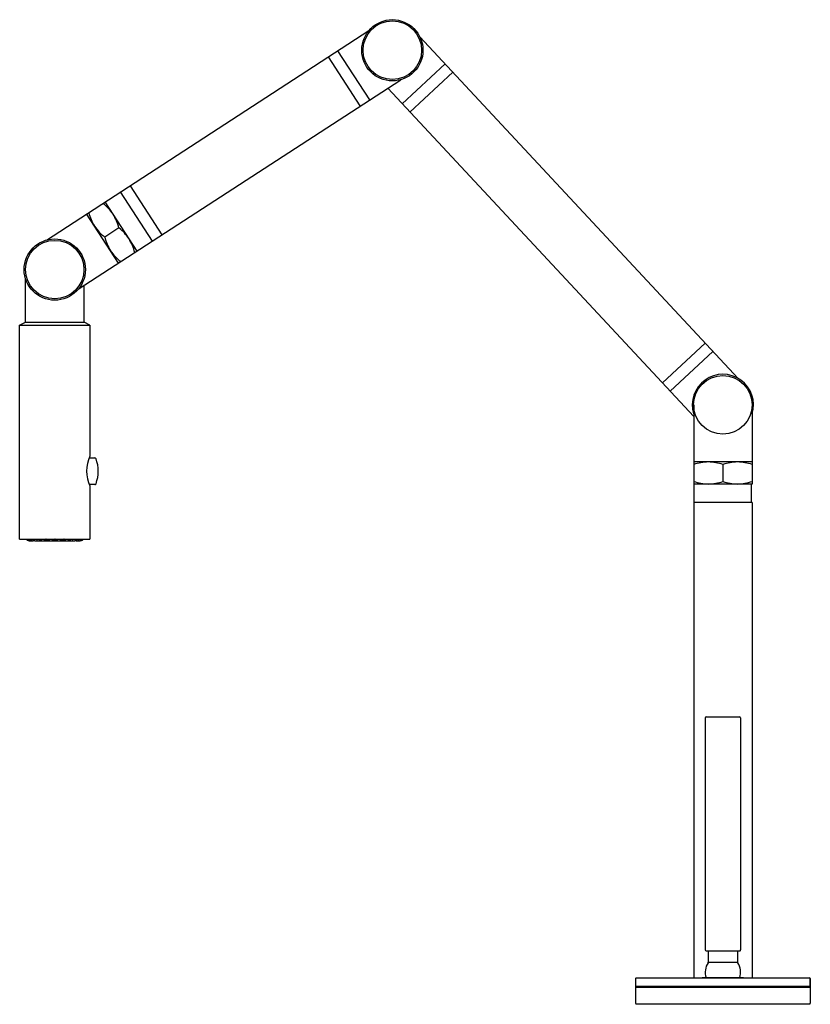
# Model space of a CAD drawing. Extents: x 3459.2 to 3471, y 200.9 to 215.6.
import ezdxf

# ---------------------------------------------------------------- set-up
doc = ezdxf.new("R2010")
doc.units = 0
doc.header["$LTSCALE"] = 0.64311
doc.layers.get('0').update_dxf_attribs({"color": 255, "linetype": 'CONTINUOUS'})
doc.layers.get('DEFPOINTS').update_dxf_attribs({"linetype": 'CONTINUOUS'})
doc.styles.get("Standard").update_dxf_attribs({"font": 'txt', "width": 0.8})

msp = doc.modelspace()

# ---------------------------------------------------------------- linework, layer by layer
for p, q in [((3459.605, 212.276), (3464.43, 215.41)), ((3465.192, 215.316), (3469.955, 210.209)), ((3464.301, 214.283), (3463.825, 215.017)), ((3464.442, 214.374), (3463.966, 215.108)), ((3464.93, 214.314), (3465.57, 214.911)), ((3460.082, 211.543), (3464.907, 214.676)), ((3465.685, 214.788), (3465.045, 214.191)), ((3464.711, 214.549), (3469.289, 209.641)), ((3460.857, 213.089), (3461.333, 212.355)), ((3461.192, 212.264), (3460.716, 212.998)), ((3460.962, 212.114), (3460.485, 212.848)), ((3460.685, 211.934), (3460.208, 212.668)), ((3460.691, 212.46), (3460.479, 212.323)), ((3459.294, 211.052), (3459.294, 211.703)), ((3460.169, 211.052), (3460.17, 211.6)), ((3459.206, 211.004), (3459.294, 211.052)), ((3459.206, 207.804), (3459.206, 211.004)), ((3459.206, 211.004), (3460.257, 211.004)), ((3459.294, 211.052), (3460.169, 211.052)), ((3460.257, 211.004), (3460.169, 211.052)), ((3460.257, 211.004), (3460.257, 209.045)), ((3468.822, 210.141), (3469.462, 210.737)), ((3468.937, 210.018), (3469.577, 210.614)), ((3469.289, 209.813), (3469.289, 208.63)), ((3470.164, 209.813), (3470.164, 208.63)), ((3460.247, 209.023), (3460.328, 209.023)), ((3470.164, 208.96), (3469.289, 208.96)), ((3469.726, 208.921), (3469.726, 208.669)), ((3460.328, 208.621), (3460.248, 208.621)), ((3460.257, 208.601), (3460.257, 207.804)), ((3470.164, 208.63), (3469.289, 208.63)), ((3469.296, 208.355), (3469.296, 208.63)), ((3470.156, 208.355), (3470.156, 208.63)), ((3469.289, 208.355), (3469.289, 201.244)), ((3470.164, 208.355), (3469.289, 208.355)), ((3470.164, 208.355), (3470.164, 201.244)), ((3459.206, 207.804), (3460.257, 207.804)), ((3459.454, 207.779), (3460.009, 207.779)), ((3469.461, 205.133), (3469.461, 201.663)), ((3469.476, 205.148), (3469.976, 205.148)), ((3469.991, 205.133), (3469.991, 201.663)), ((3469.476, 201.648), (3469.976, 201.648)), ((3469.506, 201.648), (3469.506, 201.482)), ((3469.946, 201.648), (3469.946, 201.482)), ((3469.506, 201.482), (3469.946, 201.482)), ((3468.418, 201.234), (3468.418, 200.865)), ((3468.428, 201.244), (3471.023, 201.244)), ((3469.416, 201.249), (3469.416, 201.244)), ((3469.416, 201.249), (3470.036, 201.249)), ((3470.036, 201.249), (3470.036, 201.244)), ((3471.033, 201.129), (3471.033, 201.234)), ((3471.033, 201.234), (3471.033, 200.865)), ((3468.428, 201.119), (3471.023, 201.119)), ((3468.428, 201.105), (3471.023, 201.105)), ((3468.496, 201.105), (3468.496, 201.119)), ((3470.956, 201.105), (3470.956, 201.119)), ((3468.428, 200.855), (3471.023, 200.855))]:
    msp.add_line(p, q)
for centre, radius in [((3464.781, 215.116), 0.458), ((3464.781, 215.116), 0.438), ((3459.731, 211.837), 0.458), ((3459.731, 211.837), 0.437), ((3469.726, 209.813), 0.438)]:
    msp.add_circle(centre, radius)
for centre, radius, start, end in [((3460.031, 212.281), 0.689, 33.7701, 52.3119), ((3460.924, 212.856), 0.703, 193.703, 211.8794), ((3460.03, 212.302), 0.679, 13.4495, 32.2918), ((3460.894, 212.863), 0.681, 213.7368, 232.5133), ((3460.268, 211.911), 0.692, 33.8945, 52.3665), ((3461.13, 212.476), 0.668, 193.3031, 212.4411), ((3460.245, 211.926), 0.703, 13.6893, 31.8745), ((3461.14, 212.502), 0.691, 213.7737, 232.2797), ((3469.726, 209.813), 0.458, 342.9934, 197.0015), ((3460.73, 208.823), 0.522, 154.8529, 205.1471), ((3460.328, 209.001), 0.0217, 20.6634, 89.8906), ((3459.853, 208.822), 0.529, 339.3366, 20.6634), ((3469.519, 208.264), 0.696, 90.9438, 109.3124), ((3469.498, 208.275), 0.685, 70.5398, 89.2041), ((3469.954, 208.275), 0.685, 90.7959, 109.4602), ((3469.933, 208.264), 0.696, 70.6876, 89.0562), ((3460.328, 208.643), 0.0217, 270.1094, 339.3366), ((3469.519, 209.326), 0.696, 250.6876, 269.0562), ((3469.5, 209.305), 0.675, 270.6527, 289.6034), ((3469.953, 209.305), 0.675, 250.3966, 269.3473), ((3469.933, 209.326), 0.696, 270.9438, 289.3124), ((3459.357, 207.849), 0.0699, 220.5953, 277.6425), ((3459.366, 207.831), 0.0515, 212.5461, 280.7231), ((3459.391, 207.872), 0.0928, 227.6865, 274.7592), ((3459.392, 207.795), 0.0144, 144.1936, 261.9055), ((3459.403, 207.849), 0.0695, 258.7861, 292.744), ((3459.481, 207.941), 0.164, 236.832, 260.4691), ((3459.478, 207.787), 0.0171, 108.9082, 175.0602), ((3459.473, 207.792), 0.0126, 192.4024, 277.6324), ((3459.453, 207.946), 0.168, 277.6324, 292.4792), ((3459.719, 208.276), 0.526, 243.924, 250.8692), ((3459.597, 207.773), 0.0308, 97.57, 161.1119), ((3459.573, 207.784), 0.00523, 194.882, 265.62), ((3459.658, 207.545), 0.249, 95.9868, 110.1254), ((3459.524, 207.579), 0.24, 56.5482, 69.4083), ((3459.739, 207.743), 0.063, 105.4378, 144.8566), ((3459.75, 207.658), 0.136, 97.8164, 117.4374), ((3459.713, 207.658), 0.136, 62.5626, 82.1836), ((3459.724, 207.743), 0.063, 35.1434, 74.5622), ((3459.939, 207.579), 0.24, 110.5917, 123.4518), ((3459.804, 207.545), 0.249, 69.8746, 84.0132), ((3459.866, 207.773), 0.0308, 18.8881, 82.43), ((3459.89, 207.784), 0.00523, 274.38, 345.118), ((3459.744, 208.276), 0.526, 289.1308, 296.076), ((3460.01, 207.946), 0.168, 247.5208, 262.3676), ((3459.989, 207.792), 0.0126, 262.3676, 347.5976), ((3459.984, 207.787), 0.0171, 4.9398, 71.0918), ((3459.981, 207.941), 0.164, 279.5309, 303.168), ((3460.059, 207.849), 0.0695, 247.256, 281.2139), ((3460.072, 207.872), 0.0928, 265.2408, 312.3135), ((3460.071, 207.795), 0.0144, 278.0945, 35.8064), ((3460.097, 207.831), 0.0515, 259.2769, 327.4539), ((3460.105, 207.849), 0.0699, 262.3575, 319.4047), ((3469.477, 205.133), 0.0156, 92.0426, 177.9574), ((3469.974, 205.131), 0.0171, 6.5478, 83.4522), ((3469.478, 201.665), 0.0169, 186.141, 263.859), ((3469.977, 201.663), 0.0142, 266.7439, 3.2561), ((3469.726, 201.328), 0.265, 147.3368, 197.3493), ((3469.486, 201.482), 0.0202, 327.7814, 360), ((3469.966, 201.482), 0.0202, 180, 212.2186), ((3469.726, 201.328), 0.265, 342.6507, 32.6632), ((3468.428, 201.234), 0.01, 90, 180), ((3468.428, 201.129), 0.01, 180, 270), ((3471.023, 201.234), 0.01, 360, 90), ((3471.023, 201.129), 0.01, 270, 0), ((3468.429, 201.095), 0.0101, 90.1596, 179.5403), ((3471.023, 201.095), 0.0101, 0.4597, 89.8404), ((3468.429, 200.865), 0.0101, 180.385, 269.8401), ((3471.023, 200.865), 0.0101, 270.1599, 359.615)]:
    msp.add_arc(centre, radius, start, end)

# ---------------------------------------------------------------- texts
at = {"layer": 'DEFPOINTS'}
for tag, p, s in [('MODELNUMBER', (3469.715, 200.853), 'K-6227K'), ('TRADENAME', (3469.715, 200.852), 'KARBON'), ('PRODUCT', (3469.715, 200.85), 'KITCHEN SINK FAUCET')]:
    msp.add_attdef(tag, p, s, height=0.001, dxfattribs=at)

doc.saveas('drawing.dxf')
